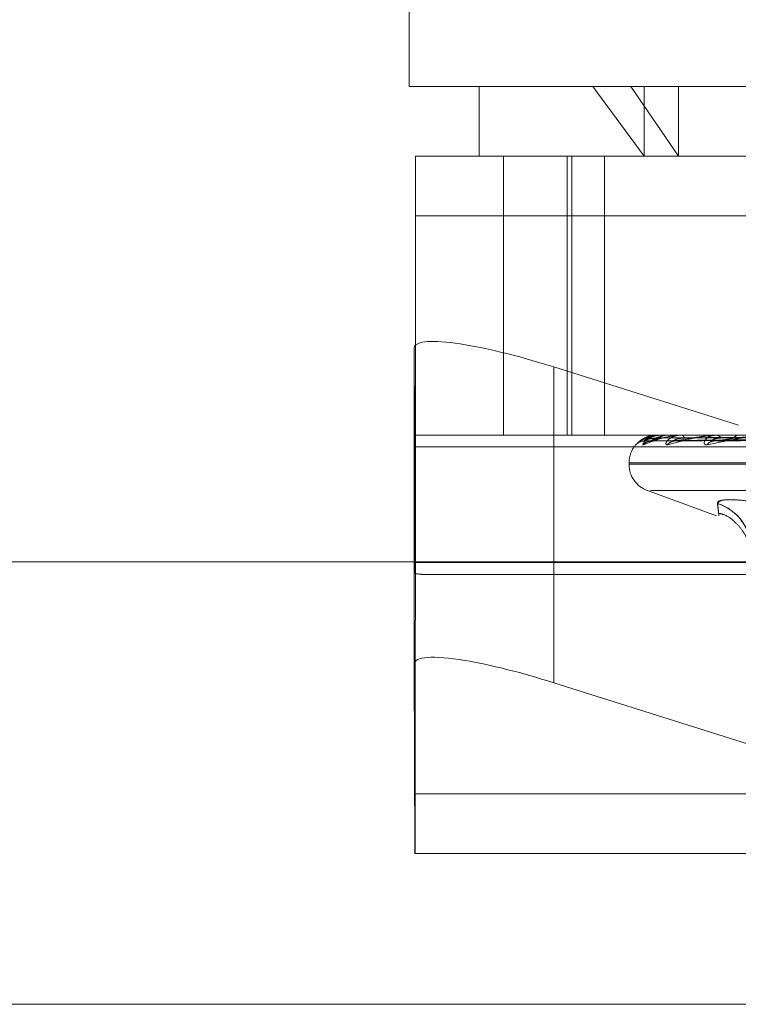
# Model space of a CAD drawing. Units: inches. Extents: x 0 to 23.4, y 0 to 16.5.
# Drawn here: x 7.5 to 7.5, y 2.2 to 2.3 of the extents above; entities that cross this region are included whole.
import ezdxf

# ---------------------------------------------------------------- set-up
doc = ezdxf.new("R2010")
doc.units = ezdxf.units.IN
doc.header["$MEASUREMENT"] = 0
doc.linetypes.add('HIDDEN', pattern=[0.07500000000000001, 0.05, -0.025])

msp = doc.modelspace()

# ---------------------------------------------------------------- linework, layer by layer
at = {"color": 7, "linetype": 'HIDDEN', "lineweight": 0}
for p, q in [((7.5030315156, 2.2713795929), (7.5030315156, 2.2538817802)), ((7.5030315156, 2.2538817802), (7.5169339694, 2.2538817802)), ((7.5074059687, 2.2538817802), (7.5074059687, 2.249507327)), ((7.5145443995, 2.2538817802), (7.5177559351, 2.249507327)), ((7.5169339694, 2.2538817802), (7.5896456888, 2.2538817802)), ((7.5199041343, 2.249507327), (7.5169339694, 2.2538817802)), ((7.5177559351, 2.2538817802), (7.5177559351, 2.249507327)), ((7.5199041343, 2.2538817802), (7.5199041343, 2.249507327)), ((7.5034277031, 2.249507327), (7.5887295227, 2.249507327)), ((7.5034321653, 2.249507327), (7.5034321653, 2.2320095142)), ((7.5089368864, 2.249507327), (7.5089368864, 2.2320095142)), ((7.5129296016, 2.249507327), (7.5129296016, 2.2320095142)), ((7.513223033, 2.249507327), (7.513223033, 2.2320095142)), ((7.5152782576, 2.2320095142), (7.5152782576, 2.249507327)), ((7.5033990373, 2.2240093987), (7.5034198134, 2.2457633725)), ((7.5887216329, 2.2457633725), (7.5034198134, 2.2457633725)), ((7.5033475574, 2.2176446587), (7.5033475574, 2.2374604825)), ((7.5033475574, 2.2374604825), (7.5033979122, 2.2233173811)), ((7.5236730324, 2.2326256163), (7.5120908214, 2.2362824516)), ((7.5120908214, 2.2240585956), (7.5120908214, 2.2362824516)), ((7.5887295227, 2.2320095142), (7.5034277031, 2.2320095142)), ((7.517744651, 2.2316379748), (7.5332166619, 2.2318524863)), ((7.5181730082, 2.2316378125), (7.5334403762, 2.2318523972)), ((7.5183500883, 2.2316381401), (7.5334675365, 2.2318525771)), ((7.5185917782, 2.2320095142), (7.5185885206, 2.2320095142)), ((7.5185945362, 2.2320070173), (7.5188490612, 2.2320070173)), ((7.5188369903, 2.2320070173), (7.5188490612, 2.2320070173)), ((7.5188450927, 2.2320095142), (7.5188553054, 2.2320095142)), ((7.5193413063, 2.2320095142), (7.519324696, 2.2320095142)), ((7.5196196916, 2.231637641), (7.5341306089, 2.2318523033)), ((7.5199674633, 2.2316383216), (7.5341839553, 2.231852677)), ((7.5200734244, 2.2320070173), (7.5223170413, 2.2320070173)), ((7.5200920942, 2.2320095142), (7.5201154082, 2.2320095142)), ((7.521066587, 2.2320095142), (7.5210372244, 2.2320095142)), ((7.5220324724, 2.231637445), (7.5352624732, 2.2318521962)), ((7.5222591504, 2.2320070173), (7.5223170413, 2.2320070173)), ((7.5222877129, 2.2320095142), (7.5223232855, 2.2320095142)), ((7.5225383955, 2.2316385381), (7.5353400961, 2.2318527962)), ((7.5034261252, 2.2312607233), (7.5034053491, 2.2095067495)), ((7.5034261252, 2.2312607233), (7.5887279447, 2.2312607233)), ((7.5168110431, 2.2302597329), (7.5168110431, 2.230172607)), ((7.5168598983, 2.2302597329), (7.5758150922, 2.2302597329)), ((7.5168621121, 2.230172607), (7.575817306, 2.230172607)), ((7.5179623639, 2.2285283504), (7.5223066449, 2.2269471615)), ((7.5181670594, 2.2285283504), (7.574510145, 2.2285283504)), ((7.5033990373, 2.2240093987), (7.5887008568, 2.2240093987)), ((7.5039801703, 2.2232606078), (7.5460010796, 2.2232606078)), ((7.5033898614, 2.205762795), (7.5033475574, 2.2176446587)), ((7.5887071686, 2.2095067495), (7.5034053491, 2.2095067495)), ((7.544833456, 2.205762795), (7.5033898614, 2.205762795)), ((3.5097889941, 2.196289743), (7.8736112163, 2.196289743))]:
    msp.add_line(p, q, dxfattribs=at)
at = {"color": 7, "linetype": 'Continuous', "lineweight": 15}
for p, q in [((7.9114672538, 2.2240585956), (3.4694321728, 2.2240585956)), ((7.5120908214, 2.2164666278), (7.5459928266, 2.205762795)), ((7.8736112163, 2.196289743), (3.5097889941, 2.196289743))]:
    msp.add_line(p, q, dxfattribs=at)
at = {"color": 8, "linetype": 'Continuous', "lineweight": 15}
msp.add_line((7.5120908214, 2.2164666278), (7.5120908214, 2.2240585956), dxfattribs=at)
at = {"color": 7, "linetype": 'HIDDEN', "lineweight": 0}
for centre, radius, start, end in [((8.1659227963, 2.2462392411), 0.6625031538916696, 179.7173624235, 180.0411549257), ((7.6359267218, 2.231355897), 0.1325006307556549, 179.7173624235, 180.0411549257), ((7.5177312624, 2.2309763311), 0.0006532320399539, 90.3580430148, 112.8392412833), ((7.5181931905, 2.2310174655), 0.0006120999806108, 90.4023875813, 140.6504825045), ((7.5185908866, 2.2320057578), 3.8607999621e-06, 19.0403293708, 76.6479120098), ((7.5188453908, 2.2319941527), 1.53643692231e-05, 91.1117015707, 123.1440851752), ((7.5196758124, 2.2310832937), 0.0005463124423582, 90.818638341, 143.8496041524), ((7.5200922121, 2.2319375856), 7.19286692582e-05, 90.0939524214, 105.1412440539), ((7.5200438292, 2.2317954914), 0.0002256752555292, 7.3549144759, 71.5077199802), ((7.5221257949, 2.2311667685), 0.0004630161543212, 91.8228114917, 148.952685517), ((7.5222877776, 2.2318441605), 0.0001653537026972, 90.0224422154, 99.96969502), ((7.5222837874, 2.2317235492), 0.000288679878431, 20.4436869915, 82.1359306531), ((7.5236954821, 2.2316864556), 0.0003245685850004, 95.5289269687, 154.8524611576), ((7.5185608244, 2.2302597329), 0.0017497812773408, 137.2970661215, 180), ((7.5185608244, 2.230172607), 0.0017497812773408, 180, 250), ((7.5214261577, 2.2248312543), 0.0030331952421433, 0.1731405122, 72.1149567043), ((7.5214394685, 2.2248305739), 0.0030338898544664, 0.1859510692, 72.1161489411), ((7.1890899247, 2.2241743807), 0.31430915586771, 359.8437763699, 359.9699252478), ((6.840902366, 2.2090308809), 0.6625031540382563, 359.7173624236, 0.0411549257)]:
    msp.add_arc(centre, radius, start, end, dxfattribs=at)
for centre, major_axis, ratio, start_param, end_param in [((7.512096462, 2.2346982031), (0.008736465110140479, -0.002843733485862642), 0.1640140346, 1.624777238523391, 3.195573565318448), ((7.4901250645, 2.227635061), (0.01407823340914583, -0.004316155230524199), 0.0505595988, 5.958457667487389, 6.119743445590505), ((7.512096462, 2.2148823793), (0.00873646511013959, -0.002843733485862643), 0.1640140346, 2.314363686231425, 3.195573565318904)]:
    msp.add_ellipse(centre, major_axis=major_axis, ratio=ratio, start_param=start_param, end_param=end_param, dxfattribs=at)
at = {"color": 7, "linetype": 'Continuous', "lineweight": 15}
msp.add_ellipse((7.512096462, 2.2148823793), major_axis=(0.00873646511013959, -0.002843733485862643), ratio=0.1640140346, start_param=1.624777238523504, end_param=2.314363686231425, dxfattribs=at)
at = {"color": 7, "linetype": 'HIDDEN', "lineweight": 0}
for points, knots in [([(7.518845092663961, 2.232009514192566), (7.518824283122912, 2.232009292218816), (7.518779340071779, 2.232008812814799), (7.518695777962039, 2.232004148475898), (7.518529933334526, 2.231987928127335), (7.51806937027409, 2.231901007536468), (7.517567686340318, 2.231698792889256), (7.517361522538136, 2.231514651891211), (7.517239391465846, 2.231405567089196)], [0, 0, 0, 0, 0.0132216410975399, 0.0285552137115962, 0.0542426430604148, 0.1337588501398177, 0.4868402727613129, 1, 1, 1, 1]), ([(7.517248762510188, 2.231412310436156), (7.517249149473626, 2.231412708948322), (7.517263104446648, 2.231427080400432), (7.51729678714687, 2.231462360055574), (7.51738811338088, 2.231548955251468), (7.517535379339345, 2.231674769433811), (7.517819731832673, 2.231846294210623), (7.518182402544159, 2.23198178418496), (7.518451405086338, 2.232000151855155), (7.518588520601697, 2.232009514192566)], [0, 0, 0, 0, 0.003902392843581, 0.1407310911383756, 0.1730614349182961, 0.3519905179272727, 0.5520556653107562, 0.7716745804481201, 0.9999999999999999, 0.9999999999999999, 0.9999999999999999, 0.9999999999999999]), ([(7.517907542069349, 2.231872283323062), (7.517784364988117, 2.231811419548399), (7.517571195360227, 2.231706089010711), (7.517384910217728, 2.231546909918775), (7.517306194465087, 2.231471857146578), (7.517280423637493, 2.231446007617663), (7.517285803012671, 2.231451420975067), (7.517300169467206, 2.231464737061889), (7.517332218931756, 2.231491874033073), (7.517394165516921, 2.231536414546477), (7.517508764306161, 2.231592713112855), (7.517639088538163, 2.231634706486118), (7.517731470712133, 2.231619779632109), (7.517759364637349, 2.23161527260947)], [0, 0, 0, 0, 0.2607295537097705, 0.4512172344797025, 0.5632287192315122, 0.6346243263973305, 0.6685519018056607, 0.6927898277151803, 0.7148870559779479, 0.7622070275855981, 0.8313283875859534, 0.9490711991210389, 1, 1, 1, 1]), ([(7.517719858111333, 2.231405567089195), (7.517700789036466, 2.231400687812795), (7.517679263991896, 2.231395180118127), (7.517676306215251, 2.231425838820056), (7.517690985446681, 2.231462228641328), (7.517749554251038, 2.231549059832677), (7.517863517734594, 2.231674721353461), (7.518115594358879, 2.231846309078383), (7.518456534549861, 2.23198178014639), (7.518720670496228, 2.232000150491633), (7.518855305418701, 2.232009514192566)], [0, 0, 0, 0, 0.1194461009610734, 0.1348299623679712, 0.2536738278708755, 0.2817546550329695, 0.437165209552127, 0.6109336935313086, 0.8016857882140912, 1, 1, 1, 1]), ([(7.5200920941731, 2.232009514192567), (7.520071922693987, 2.232009292218818), (7.520028357686232, 2.2320088128148), (7.519942193820716, 2.232004148475898), (7.519761618967782, 2.231987928127338), (7.519202339989712, 2.231901007536471), (7.518442992695214, 2.23169879288926), (7.517988876024821, 2.231514651891212), (7.517719858111333, 2.231405567089195)], [0, 0, 0, 0, 0.0132216410973835, 0.0285552137111649, 0.0542426430596164, 0.1337588501396994, 0.4868402727611202, 1, 1, 1, 1]), ([(7.517744632459825, 2.23163907951659), (7.517734790143239, 2.231633721230626), (7.517717728180191, 2.231624432474639), (7.517724369941173, 2.231628028643015), (7.517727180354372, 2.231629550335695)], [0, 0, 0, 0, 0.5768572209319318, 1, 1, 1, 1]), ([(7.517727180354412, 2.231629550335696), (7.517807875030613, 2.231697809026829), (7.517943263133699, 2.231812332253723), (7.518304439341842, 2.231936453399054), (7.518623016145581, 2.231992470059579), (7.518737811792909, 2.23200338412573), (7.518793718643695, 2.232006533072318), (7.518823707392555, 2.232006868641323), (7.518836990344804, 2.232007017275303)], [0, 0, 0, 0, 0.5273188798743685, 0.8847263069760833, 0.9590362595965093, 0.9800473728116468, 0.9911623590752687, 1, 1, 1, 1]), ([(7.533216301554383, 2.23185145282859), (7.53277896504706, 2.231845370928609), (7.530592279471001, 2.231814961386428), (7.525428975045037, 2.231741870811077), (7.520703556204027, 2.231672956835579), (7.517727180354412, 2.231629550335696)], [0, 0, 0, 0, 0.0846963374234502, 0.4234822757479204, 0.9999999999999999, 0.9999999999999999, 0.9999999999999999, 0.9999999999999999]), ([(7.518569778496535, 2.231824381230373), (7.518407628295674, 2.231813601671767), (7.518186855191828, 2.231798924930088), (7.517931766635775, 2.231722422558998), (7.517815049772576, 2.231675268895205), (7.517753930232933, 2.231644180379689), (7.517745495861823, 2.231639553188656), (7.517744632459825, 2.231639079516591)], [0, 0, 0, 0, 0.5019318528681372, 0.6833975689673416, 0.8664233821290369, 0.9863261507745877, 1, 1, 1, 1]), ([(7.518587689924156, 2.231995285639265), (7.518533491757086, 2.231998827153165), (7.518303496723832, 2.232013855901392), (7.518054448605316, 2.231952723724473), (7.517909586914736, 2.231873403002201), (7.517907542069349, 2.231872283323062)], [0, 0, 0, 0, 0.2330982797529595, 0.989174533045789, 0.9999999999999999, 0.9999999999999999, 0.9999999999999999, 0.9999999999999999]), ([(7.517999902703944, 2.23159728557515), (7.518008102119163, 2.231600173479412), (7.518048624324228, 2.231614445747074), (7.518114827252974, 2.231632558579864), (7.518169002656426, 2.231625090966896), (7.518175467434528, 2.23162419985289)], [0, 0, 0, 0, 0.1826071678418603, 0.9024601028147399, 0.9999999999999999, 0.9999999999999999, 0.9999999999999999, 0.9999999999999999]), ([(7.51875768162952, 2.231905349792135), (7.518724043926097, 2.231898108184227), (7.518565353717381, 2.231863944963991), (7.518365923190369, 2.231746888064734), (7.518189651858992, 2.231642088139711), (7.518112421555024, 2.231593058079739), (7.518085496138635, 2.231577618213922), (7.518087492072375, 2.231579230223999), (7.518119741330636, 2.231593630247537), (7.518190093400439, 2.231618154333644), (7.51826358037149, 2.231621878839949), (7.518308113257889, 2.231624135879718)], [0, 0, 0, 0, 0.0785449890887411, 0.3705461266425233, 0.53216724686248, 0.6352114983804074, 0.7084706332706008, 0.7615647225979099, 0.8169404427281707, 0.8890664514873445, 1, 1, 1, 1]), ([(7.518173014355639, 2.231638975065616), (7.518169608396111, 2.231633669600274), (7.51816368172194, 2.231624437616116), (7.518181369012273, 2.231628024691809), (7.518188891715639, 2.231629550335696)], [0, 0, 0, 0, 0.5746831073291403, 1, 1, 1, 1]), ([(7.518923282537519, 2.231824381230372), (7.518764609765856, 2.231813599371794), (7.518548571302076, 2.231798919498622), (7.518315473541449, 2.231722429373904), (7.518217959950202, 2.231675246135913), (7.518173407321169, 2.231644121776188), (7.518173052876237, 2.231639479573917), (7.518173014355639, 2.231638975065616)], [0, 0, 0, 0, 0.5014575370433115, 0.6827517715760381, 0.8656046289124196, 0.9853940917741336, 0.9999999999999999, 0.9999999999999999, 0.9999999999999999, 0.9999999999999999]), ([(7.518188891715678, 2.231629550335697), (7.518415100923895, 2.23169780902683), (7.51879463073978, 2.231812332253723), (7.519410726058025, 2.231936453399054), (7.519837324142354, 2.231992470059581), (7.519970785311139, 2.232003384125731), (7.520031048634475, 2.23200653307232), (7.520060416464666, 2.232006868641325), (7.520073424392671, 2.232007017275304)], [0, 0, 0, 0, 0.5273188798745451, 0.8847263069758718, 0.9590362595962736, 0.9800473728112059, 0.991162359074966, 1, 1, 1, 1]), ([(7.533463470592126, 2.23185145282859), (7.533032592760134, 2.231845370928608), (7.530878200605624, 2.231814961386428), (7.525788338455159, 2.231741870811076), (7.521125714969791, 2.23167295683558), (7.518188891715678, 2.231629550335697)], [0, 0, 0, 0, 0.0846963374234811, 0.4234822757476995, 1, 1, 1, 1]), ([(7.53344340665057, 2.231851452828591), (7.533015417948758, 2.231845370928609), (7.530875471465229, 2.231814961386429), (7.52582534003857, 2.231741870811076), (7.521207914790792, 2.231672956835582), (7.518299560323752, 2.2316295503357)], [0, 0, 0, 0, 0.0846963374236422, 0.4234822757477645, 0.9999999999999999, 0.9999999999999999, 0.9999999999999999, 0.9999999999999999]), ([(7.518350048350953, 2.231639185115764), (7.518334013859809, 2.231633773387685), (7.518306322004727, 2.231624427235796), (7.518301563498829, 2.231628032596807), (7.518299560323712, 2.231629550335699)], [0, 0, 0, 0, 0.5790327551465837, 1, 1, 1, 1]), ([(7.533218882762251, 2.231929216583624), (7.532781643525035, 2.231926174873894), (7.530595446854585, 2.231910966321873), (7.525712281888565, 2.23187638950343), (7.521266639233278, 2.231844018472668), (7.518569778496534, 2.231824381230398)], [0, 0, 0, 0, 0.0895371415800124, 0.4476858070866385, 1, 1, 1, 1]), ([(7.518756461676339, 2.231904450056982), (7.518811559518173, 2.231925438906066), (7.518994919590712, 2.231995287683486), (7.519188961647512, 2.232003658630334), (7.519324696034565, 2.232009514192567)], [0, 0, 0, 0, 0.3004898562226263, 1, 1, 1, 1]), ([(7.519321992005872, 2.231994901262269), (7.519268435982813, 2.231999248532942), (7.519078229185554, 2.232014688074274), (7.518891694347978, 2.231951061325869), (7.51875768162952, 2.231905349792135)], [0, 0, 0, 0, 0.2815673458093905, 1, 1, 1, 1]), ([(7.533395810915764, 2.231929216583624), (7.532963998294084, 2.231926174873893), (7.530804934707336, 2.231910966321872), (7.525981366460693, 2.231876389503429), (7.521588268238508, 2.231844018472668), (7.518923282537513, 2.231824381230398)], [0, 0, 0, 0, 0.0895371415801634, 0.4476858070866721, 1, 1, 1, 1]), ([(7.519234680732372, 2.231405567089199), (7.519200615223411, 2.231400687812799), (7.519162162304022, 2.23139518011813), (7.519126677006633, 2.231425838820061), (7.51912070424572, 2.231462228641335), (7.519144181515147, 2.231549059832676), (7.519220864138883, 2.231674721353468), (7.519431496233131, 2.231846309078386), (7.519738400843457, 2.231981780146391), (7.519988121169857, 2.232000150491634), (7.520115408187193, 2.232009514192567)], [0, 0, 0, 0, 0.1194461009610314, 0.1348299623670682, 0.2536738278705027, 0.2817546550346508, 0.4371652095512328, 0.610933693529707, 0.8016857882139087, 1, 1, 1, 1]), ([(7.533516135451093, 2.231929216583624), (7.533089272563586, 2.231926174873893), (7.530954957653189, 2.231910966321873), (7.526188686272619, 2.23187638950343), (7.521851176292805, 2.231844018472669), (7.519219912093942, 2.231824381230399)], [0, 0, 0, 0, 0.0895371415801303, 0.4476858070866002, 1, 1, 1, 1]), ([(7.522287712865718, 2.232009514192566), (7.522268908498353, 2.232009292218816), (7.522228296086861, 2.232008812814799), (7.522142644652168, 2.232004148475898), (7.521953866019481, 2.231987928127338), (7.521316084923227, 2.231901007536469), (7.520326519057698, 2.23169879288926), (7.519640862478748, 2.231514651891215), (7.519234680732372, 2.231405567089199)], [0, 0, 0, 0, 0.0132216410978765, 0.0285552137114993, 0.0542426430604345, 0.1337588501400309, 0.4868402727614159, 1, 1, 1, 1]), ([(7.520267647659801, 2.231824381230374), (7.520118186530937, 2.231813596961236), (7.519914690037267, 2.231798913806005), (7.519712011207099, 2.231722436516488), (7.519637217133536, 2.231675222282313), (7.519610956934375, 2.231644059150217), (7.519618818277094, 2.231639400931522), (7.519619724720286, 2.231638863820906)], [0, 0, 0, 0, 0.5009533554094343, 0.6820653108479011, 0.8647343219990927, 0.9844033446607736, 0.9999999999999999, 0.9999999999999999, 0.9999999999999999, 0.9999999999999999]), ([(7.519619724720286, 2.231638863820906), (7.519622762196271, 2.231633614566868), (7.519628069287679, 2.231624443047112), (7.519656043559463, 2.231628020438713), (7.519668006955944, 2.231629550335699)], [0, 0, 0, 0, 0.5723428808917448, 1, 1, 1, 1]), ([(7.519668006955983, 2.2316295503357), (7.520031554906049, 2.231697809026832), (7.520641509238328, 2.231812332253726), (7.521490256376663, 2.231936453399053), (7.522009457375312, 2.23199247005958), (7.522156760431187, 2.23200338412573), (7.522219202153552, 2.232006533072319), (7.522246887635175, 2.232006868641324), (7.522259150398525, 2.232007017275303)], [0, 0, 0, 0, 0.5273188798737224, 0.884726306975602, 0.9590362595960495, 0.9800473728110336, 0.9911623590750779, 1, 1, 1, 1]), ([(7.534175980430782, 2.23185145282859), (7.533767134321612, 2.231845370928608), (7.531722900934326, 2.231814961386427), (7.526890441938987, 2.231741870811075), (7.522459133170371, 2.231672956835581), (7.519668006955983, 2.2316295503357)], [0, 0, 0, 0, 0.0846963374236724, 0.423482275747687, 1, 1, 1, 1]), ([(7.534136577710793, 2.23185145282859), (7.533733405441291, 2.231845370928609), (7.531717541291775, 2.231814961386428), (7.526963107772183, 2.231741870811078), (7.522620561896674, 2.231672956835582), (7.519885344320287, 2.2316295503357)], [0, 0, 0, 0, 0.0846963374235064, 0.4234822757476644, 1, 1, 1, 1]), ([(7.519967406232353, 2.23163930016658), (7.519945639117534, 2.231633830167036), (7.519908198542772, 2.231624421482028), (7.519892088389745, 2.231628036858461), (7.51988534432025, 2.231629550335699)], [0, 0, 0, 0, 0.5813776887174693, 1, 1, 1, 1]), ([(7.534040525267176, 2.231929216583623), (7.533629746094259, 2.231926174873893), (7.531575849774622, 2.231910966321871), (7.52698621457148, 2.231876389503429), (7.522804438798248, 2.231844018472668), (7.52026764765979, 2.231824381230399)], [0, 0, 0, 0, 0.0895371415801032, 0.447685807086783, 1, 1, 1, 1]), ([(7.53427682549563, 2.231929216583624), (7.533875766894767, 2.231926174873894), (7.531870473446181, 2.231910966321873), (7.527393361117163, 2.231876389503432), (7.523320752724763, 2.231844018472669), (7.520850185807619, 2.231824381230399)], [0, 0, 0, 0, 0.0895371415802511, 0.4476858070866747, 1, 1, 1, 1]), ([(7.521729109692607, 2.231405567089198), (7.521681278965795, 2.231400687812796), (7.52162728796028, 2.231395180118127), (7.521560557673266, 2.231425838820062), (7.521534148791139, 2.231462228641331), (7.521521685995959, 2.231549059832679), (7.52155831625005, 2.231674721353466), (7.521719891021584, 2.231846309078384), (7.521981667719011, 2.231981780146391), (7.522207946882197, 2.232000150491633), (7.522323285509946, 2.232009514192566)], [0, 0, 0, 0, 0.1194461009619435, 0.1348299623668544, 0.2536738278715008, 0.2817546550339438, 0.4371652095510946, 0.6109336935297609, 0.8016857882126396, 1, 1, 1, 1]), ([(7.525352593361636, 2.232009514192566), (7.525335835744848, 2.232009292218816), (7.525299643767989, 2.232008812814799), (7.525217600430129, 2.232004148475898), (7.525027440969331, 2.231987928127336), (7.52433420882544, 2.231901007536472), (7.523150189877538, 2.231698792889256), (7.522257774805258, 2.231514651891213), (7.521729109692607, 2.231405567089198)], [0, 0, 0, 0, 0.013221641097249, 0.0285552137115949, 0.054242643060084, 0.1337588501399095, 0.4868402727612269, 1, 1, 1, 1]), ([(7.522554285005149, 2.231824381230372), (7.522419436712598, 2.231813594231639), (7.52223583610072, 2.23179890735997), (7.522070905381572, 2.231722444604382), (7.522021524806092, 2.231675195271706), (7.522014640426403, 2.231643986708755), (7.522030577056287, 2.231639309994634), (7.522032534369419, 2.231638735607576)], [0, 0, 0, 0, 0.5003735249983102, 0.6812758517031762, 0.8637334319044553, 0.9832639431921533, 1, 1, 1, 1]), ([(7.522032534369419, 2.231638735607576), (7.52204177005341, 2.231633551080556), (7.522057984000815, 2.231624449248089), (7.522095094947683, 2.231628015478442), (7.522111066996703, 2.231629550335697)], [0, 0, 0, 0, 0.5696135407836156, 1, 1, 1, 1]), ([(7.522111066996739, 2.231629550335698), (7.522598814118525, 2.231697809026831), (7.52341714762841, 2.231812332253726), (7.524467870653855, 2.231936453399053), (7.525060909289985, 2.23199247005958), (7.525216730316708, 2.232003384125729), (7.525279093631572, 2.232006533072318), (7.525304096139184, 2.232006868641323), (7.525315170529661, 2.232007017275303)], [0, 0, 0, 0, 0.5273188798733074, 0.8847263069750714, 0.9590362595955902, 0.9800473728107134, 0.9911623590748928, 1, 1, 1, 1]), ([(7.535328079108354, 2.23185145282859), (7.534956041485629, 2.231845370928606), (7.533095850786382, 2.231814961386426), (7.52869545260512, 2.231741870811081), (7.524655617597808, 2.231672956835582), (7.522111066996739, 2.231629550335698)], [0, 0, 0, 0, 0.0846963374234241, 0.4234822757477146, 0.9999999999999999, 0.9999999999999999, 0.9999999999999999, 0.9999999999999999]), ([(7.535270761726899, 2.231851452828591), (7.53490697758598, 2.231845370928609), (7.53308805435313, 2.231814961386428), (7.528801156355546, 2.231741870811077), (7.524890440774643, 2.231672956835581), (7.522427217978664, 2.231629550335698)], [0, 0, 0, 0, 0.0846963374235531, 0.4234822757478787, 1, 1, 1, 1]), ([(7.522538326989304, 2.231639436194251), (7.522511468726361, 2.231633897237935), (7.522465487737169, 2.23162441461834), (7.522438458844245, 2.231628041836275), (7.52242721797863, 2.231629550335697)], [0, 0, 0, 0, 0.5841166841851263, 1, 1, 1, 1]), ([(7.53512972416005, 2.231929216583622), (7.534754825065477, 2.231926174873892), (7.532880329177318, 2.231910966321871), (7.528690508392091, 2.231876389503433), (7.524871195339768, 2.231844018472669), (7.522554285005132, 2.231824381230398)], [0, 0, 0, 0, 0.0895371415803385, 0.4476858070868076, 1, 1, 1, 1]), ([(7.535473459575686, 2.231929216583624), (7.535112700564254, 2.231926174873894), (7.533308905107461, 2.231910966321871), (7.529282766334553, 2.231876389503431), (7.525622254207948, 2.231844018472668), (7.523401677297909, 2.231824381230398)], [0, 0, 0, 0, 0.0895371415802967, 0.4476858070866409, 1, 1, 1, 1]), ([(7.52529858833929, 2.227717869199212), (7.524782904113025, 2.227796150954484), (7.52375114454105, 2.227952773837631), (7.522740848220431, 2.227969447028736), (7.522372812116709, 2.227859281536242), (7.5223606014252, 2.227745193999195), (7.52235767687523, 2.227717869199213)], [0, 0, 0, 0, 0.3031799493560737, 0.6065898448028594, 0.9057753889708937, 1, 1, 1, 1]), ([(7.522371140846056, 2.227717869199214), (7.522420574363587, 2.227796150954485), (7.522519478891381, 2.227952773837631), (7.523425809545895, 2.227969447028736), (7.524464213454196, 2.227859281536241), (7.52515353111399, 2.227745193999194), (7.525318627737732, 2.227717869199212)], [0, 0, 0, 0, 0.3031799493554932, 0.6065898448023592, 0.905775388970807, 1, 1, 1, 1]), ([(7.522371140846056, 2.227717869199214), (7.522398073042351, 2.227446566149065), (7.522490075955132, 2.226519769441253), (7.522412525693784, 2.227221533754261), (7.52235767687523, 2.227717869199213)], [0, 0, 0, 0, 0.2927319959831816, 0.9999999999999999, 0.9999999999999999, 0.9999999999999999, 0.9999999999999999]), ([(7.522396934622992, 2.227120863609617), (7.522534635879191, 2.227084959965822), (7.522945997696963, 2.226977703223338), (7.52348000793053, 2.226556242371779), (7.523951315012788, 2.226015294732228), (7.524231468351026, 2.225487171637297), (7.524374560959781, 2.225050805652588), (7.524431508585283, 2.22474866826266), (7.524450073325277, 2.22459538413261), (7.524458163543877, 2.224504482262936), (7.524462997979126, 2.224425881542125), (7.524463627293147, 2.224407109647148), (7.524464052679489, 2.22439442073915)], [0, 0, 0, 0, 0.0921375094945907, 0.275246968959025, 0.4295713008046054, 0.558882993474356, 0.6619576475538025, 0.7305686548536626, 0.7708470605031311, 0.8108719762996383, 0.8721584530707818, 1, 1, 1, 1])]:
    msp.add_open_spline(points, degree=3, knots=knots, dxfattribs=at)

doc.saveas('drawing.dxf')
